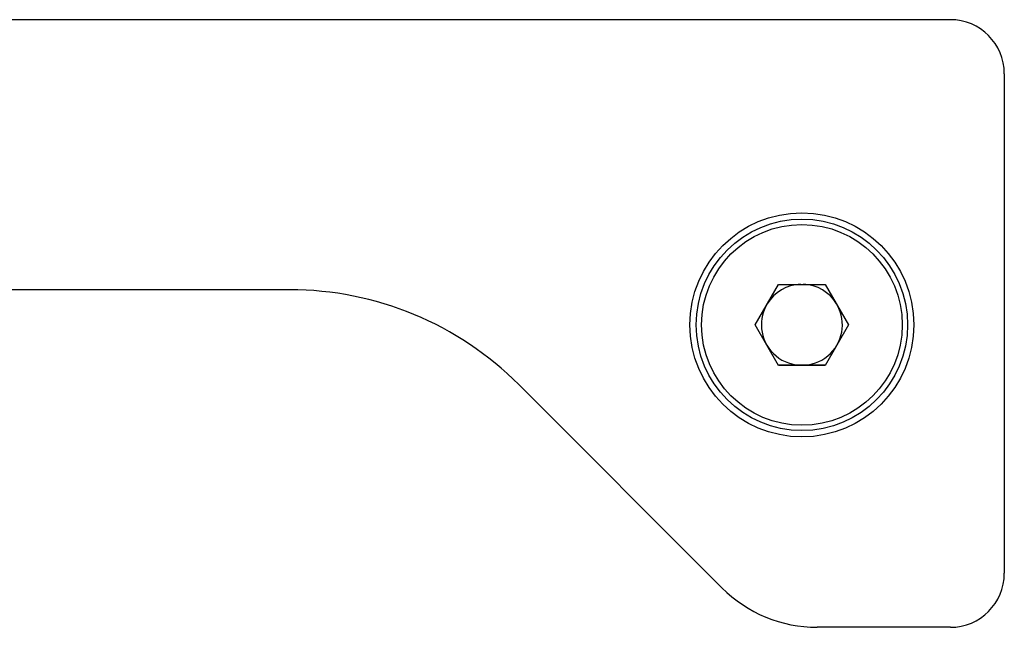
# Model space of a CAD drawing. Units: millimetres. Extents: x 4081 to 4972, y 1197 to 1791.
# Drawn here: x 4161 to 4197, y 1488 to 1511 of the extents above; entities that cross this region are included whole.
import ezdxf

# ---------------------------------------------------------------- set-up
doc = ezdxf.new("R2010")
doc.units = ezdxf.units.MM
doc.layers.add('COMPONENTI_DI_ASSIEME', color=7, linetype='Continuous')

msp = doc.modelspace()

# ---------------------------------------------------------------- linework, layer by layer
at = {"layer": 'COMPONENTI_DI_ASSIEME', "linetype": 'Continuous'}
for p, q in [((4195.207, 1510.741), (4154.171, 1510.741)), ((4197.207, 1508.741), (4197.207, 1490.241)), ((4170.736, 1500.741), (4158.871, 1500.741)), ((4187.975, 1499.441), (4188.841, 1500.941)), ((4188.841, 1500.941), (4190.573, 1500.941)), ((4190.573, 1500.941), (4191.439, 1499.441)), ((4188.841, 1497.941), (4187.975, 1499.441)), ((4191.439, 1499.441), (4190.573, 1497.941)), ((4190.573, 1497.944), (4188.841, 1497.944)), ((4190.573, 1497.941), (4188.841, 1497.941)), ((4186.742, 1489.706), (4179.222, 1497.227)), ((4195.207, 1488.241), (4190.278, 1488.241))]:
    msp.add_line(p, q, dxfattribs=at)
for centre, radius in [((4189.707, 1499.441), 4.15), ((4189.707, 1499.442), 3.917), ((4189.707, 1499.441), 3.717)]:
    msp.add_circle(centre, radius, dxfattribs=at)
for centre, radius, start, end in [((4195.207, 1508.741), 2, 0, 90), ((4170.736, 1488.741), 12, 45, 90), ((4189.707, 1499.444), 1.5, 92.0414, 148.9755), ((4189.707, 1499.444), 1.5, 31.0245, 87.9586), ((4189.707, 1499.444), 1.5, 151.0252, 28.9748), ((4195.207, 1490.241), 2, 270, 0), ((4190.278, 1493.241), 5, 225, 270)]:
    msp.add_arc(centre, radius, start, end, dxfattribs=at)

doc.saveas('drawing.dxf')
